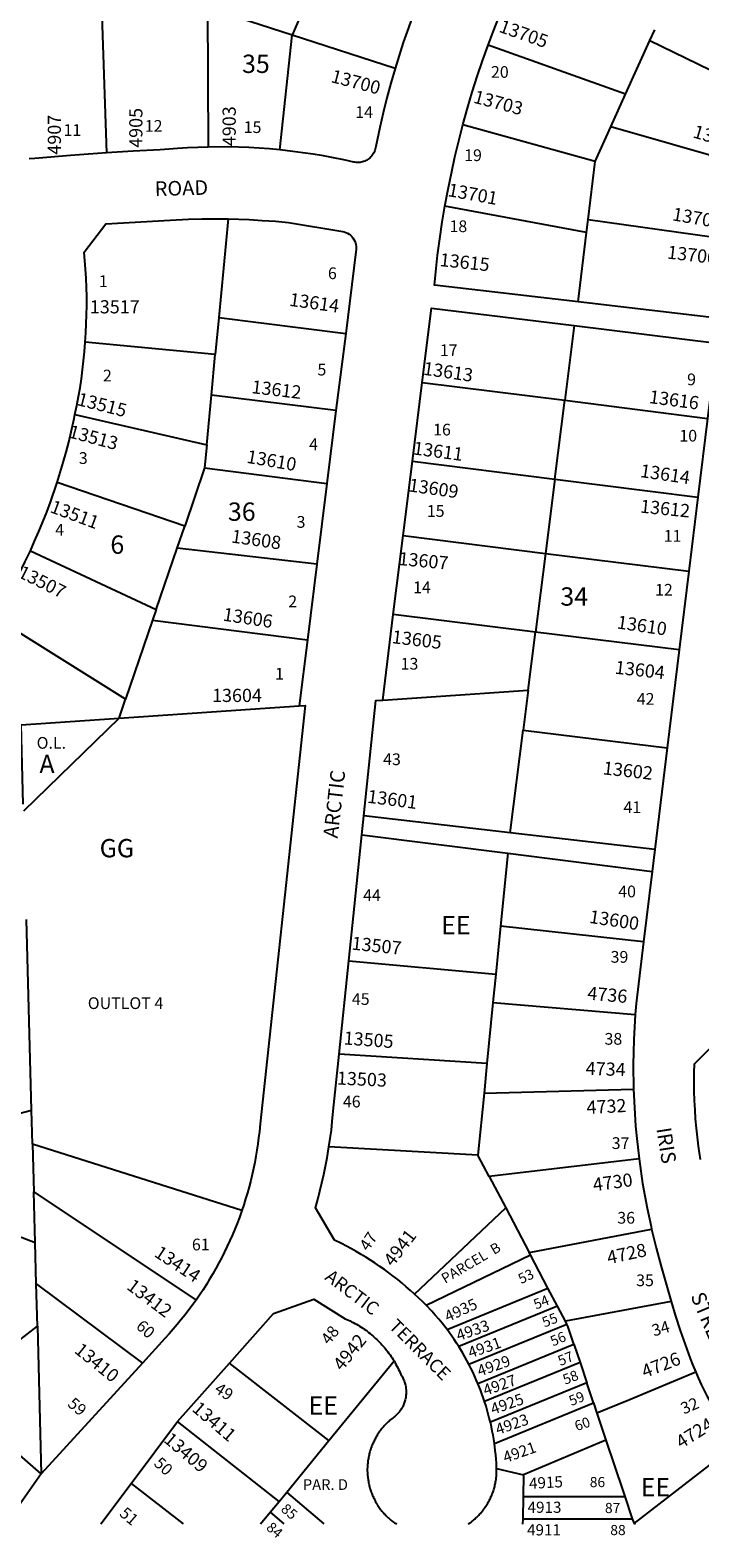
# Model space of a CAD drawing. Units: inches. Extents: x 1279736 to 1285797, y 513436 to 517484.
# Drawn here: x 1284312 to 1284961, y 513438 to 514900 of the extents above; entities that cross this region are included whole.
import ezdxf

# ---------------------------------------------------------------- set-up
doc = ezdxf.new("R2010")
doc.units = ezdxf.units.IN
doc.header["$MEASUREMENT"] = 0
for name, color, linetype, true_color in [('Addresses', 7, 'Continuous', 0x974569), ('Lot-Block-Parcel Text', 7, 'Continuous', 0x974569), ('Parcel Boundaries', 7, 'Continuous', 0x974569), ('Street Names', 7, 'Continuous', 0x974569), ('Street ROW', 7, 'Continuous', 0x974569)]:
    doc.layers.add(name, color=color, linetype=linetype, true_color=true_color)
doc.styles.add('Arial', font='arial.ttf')

msp = doc.modelspace()

# ---------------------------------------------------------------- linework, layer by layer
at = {"layer": 'Parcel Boundaries'}
for p, q in [((1284610.1, 514999.2), (1284565.7, 514894.9)), ((1284379.9, 514954.9), (1284385.6, 514780.9)), ((1284565.7, 514894.9), (1284483.7, 514921.4)), ((1284483.7, 514921.4), (1284484.3, 514786.6)), ((1284912.7, 514889.8), (1284917.5, 514900.3)), ((1284553.7, 514783.8), (1284565.7, 514894.9)), ((1284665.7, 514862.6), (1284565.7, 514894.9)), ((1284889.2, 514837.9), (1284755.8, 514885.3)), ((1284889.2, 514837.9), (1284912.7, 514889.8)), ((1284912.7, 514889.8), (1285028.5, 514833.5)), ((1284874.9, 514806.3), (1284889.2, 514837.9)), ((1284859.7, 514772.7), (1284731.4, 514808.2)), ((1284859.7, 514772.7), (1284874.9, 514806.3)), ((1285005.1, 514768.9), (1284874.9, 514806.3)), ((1284852.8, 514716.2), (1284859.7, 514772.7)), ((1284851.2, 514703.7), (1284714, 514729.4)), ((1284503.6, 514716.9), (1284494.6, 514621.3)), ((1284851.2, 514703.7), (1284852.8, 514716.2)), ((1284852.8, 514716.2), (1284991.2, 514696.8)), ((1284843, 514636.4), (1284851.2, 514703.7)), ((1284494.6, 514621.3), (1284491.2, 514585.4)), ((1284494.6, 514621.3), (1284617.7, 514605.8)), ((1284839.3, 514613.4), (1284830.1, 514541)), ((1284491.2, 514585.4), (1284365.2, 514597.4)), ((1284487.5, 514546), (1284491.2, 514585.4)), ((1284483, 514497.7), (1284487.5, 514546)), ((1284608.3, 514531), (1284487.5, 514546)), ((1284692, 514558.4), (1284830.1, 514541)), ((1284820.5, 514464.7), (1284830.1, 514541)), ((1284830.1, 514541), (1284968.6, 514523.5)), ((1284355.2, 514527.4), (1284483, 514497.7)), ((1284483, 514497.7), (1284480.9, 514475.6)), ((1284480.9, 514475.6), (1284461.6, 514419)), ((1284480.9, 514475.6), (1284599.5, 514460.2)), ((1284682.5, 514482.1), (1284820.5, 514464.7)), ((1284461.6, 514419), (1284337.8, 514461.2)), ((1284820.5, 514464.7), (1284811.4, 514392.6)), ((1284820.5, 514464.7), (1284959.3, 514447.2)), ((1284454.3, 514397.8), (1284461.6, 514419)), ((1284673.5, 514409.8), (1284811.4, 514392.6)), ((1284311.9, 514395), (1284433.9, 514338.2)), ((1284433.9, 514338.2), (1284454.3, 514397.8)), ((1284589.8, 514382.3), (1284454.3, 514397.8)), ((1284811.4, 514392.6), (1284801.7, 514316.3)), ((1284811.4, 514392.6), (1284950.5, 514375.2)), ((1284404.3, 514251.4), (1284277.2, 514330.7)), ((1284430.4, 514327.8), (1284404.3, 514251.4)), ((1284433.9, 514338.2), (1284430.4, 514327.8)), ((1284430.4, 514327.8), (1284580.6, 514308.7)), ((1284801.7, 514316.3), (1284663.9, 514333.3)), ((1284794.6, 514259.9), (1284801.7, 514316.3)), ((1284941.2, 514299.2), (1284801.7, 514316.3)), ((1284653.6, 514250.3), (1284794.6, 514259.9)), ((1284794.6, 514259.9), (1284789.7, 514221.1)), ((1284397.9, 514232.7), (1284404.3, 514251.4)), ((1284397.9, 514232.7), (1284572.6, 514244.7)), ((1284397.9, 514232.7), (1284305.3, 514142.6)), ((1284777.2, 514121.8), (1284789.7, 514221.1)), ((1284789.7, 514221.1), (1284929.6, 514204)), ((1284777.2, 514121.8), (1284635.4, 514138.1)), ((1284917.5, 514105.6), (1284777.2, 514121.8)), ((1284633.5, 514119.7), (1284774.8, 514101.9)), ((1284774.8, 514101.9), (1284767.8, 514031.2)), ((1284774.8, 514101.9), (1284914.9, 514084.2)), ((1284313.1, 513852.7), (1284308.1, 514037.7)), ((1284767.8, 514031.2), (1284763.2, 513984.7)), ((1284906.6, 514015.8), (1284767.8, 514031.2)), ((1284620.8, 513997.4), (1284763.2, 513984.7)), ((1284763.2, 513984.7), (1284760.5, 513957.2)), ((1284760.5, 513957.2), (1284754.7, 513898)), ((1284760.5, 513957.2), (1284898.4, 513945.4)), ((1284754.7, 513898), (1284611.4, 513907.1)), ((1284754.7, 513898), (1284751.9, 513869.1)), ((1284751.9, 513869.1), (1284896.9, 513873.2)), ((1284751.9, 513869.1), (1284746, 513809.2)), ((1284197.5, 513822.4), (1284313.1, 513852.7)), ((1284313.9, 513819.8), (1284313.1, 513852.7)), ((1284313.9, 513819.8), (1284315.2, 513773.7)), ((1284517, 513755.4), (1284313.9, 513819.8)), ((1284746, 513809.2), (1284601.5, 513817.3)), ((1284757, 513788.3), (1284746, 513809.2)), ((1284902.2, 513805.5), (1284757, 513788.3)), ((1284757, 513788.3), (1284772.9, 513758.1)), ((1284194.5, 513771.2), (1284316.5, 513724.4)), ((1284316.5, 513724.4), (1284315.2, 513773.7)), ((1284315.2, 513773.7), (1284472.6, 513668.6)), ((1284684.5, 513674.3), (1284772.9, 513758.1)), ((1284772.9, 513758.1), (1284795.7, 513714.7)), ((1284795.7, 513714.7), (1284914.4, 513737.2)), ((1284317.6, 513684.3), (1284316.5, 513724.4)), ((1284695.6, 513663.6), (1284796.8, 513712.5)), ((1284796.8, 513712.5), (1284795.7, 513714.7)), ((1284813.8, 513680.3), (1284796.8, 513712.5)), ((1284317.6, 513684.3), (1284420.7, 513607.4)), ((1284318.7, 513643.3), (1284317.6, 513684.3)), ((1284716, 513640.2), (1284813.8, 513680.3)), ((1284823.1, 513662.7), (1284813.8, 513680.3)), ((1284823.1, 513662.7), (1284727.4, 513623.5)), ((1284830.8, 513648), (1284823.1, 513662.7)), ((1284933.3, 513667.2), (1284830.8, 513648)), ((1284274.1, 513608.9), (1284318.7, 513643.3)), ((1284318.7, 513643.3), (1284322.5, 513500.2)), ((1284737.2, 513606.4), (1284832.1, 513645.4)), ((1284832.1, 513645.4), (1284830.8, 513648)), ((1284745.9, 513587.6), (1284839.1, 513625.8)), ((1284839.1, 513625.8), (1284845, 513608.1)), ((1284601.5, 513532.4), (1284505.1, 513607.5)), ((1284601.5, 513532.4), (1284664.6, 513609.6)), ((1284845, 513608.1), (1284752.4, 513570.1)), ((1284845, 513608.1), (1284851.5, 513588.5)), ((1284851.5, 513588.5), (1284758, 513550.2)), ((1284858, 513569), (1284851.5, 513588.5)), ((1284322.5, 513500.2), (1284233.6, 513577.5)), ((1284761.9, 513529.6), (1284858, 513569)), ((1284858, 513569), (1284861.4, 513558.8)), ((1284861.4, 513558.8), (1284870.1, 513532.7)), ((1284553.1, 513473.4), (1284454.7, 513550.9)), ((1284560.5, 513482.3), (1284601.5, 513532.4)), ((1284870.1, 513532.7), (1284790.1, 513499)), ((1284897.4, 513451.9), (1284996.5, 513528.7)), ((1284764.1, 513505.2), (1284790.1, 513499)), ((1284790.1, 513499), (1284789.8, 513478.1)), ((1284409.6, 513490.6), (1284460.2, 513451.5)), ((1284553.1, 513473.4), (1284560.5, 513482.3)), ((1284596.9, 513451.5), (1284560.5, 513482.3)), ((1284789.8, 513478.1), (1284888.3, 513478.2)), ((1284888.3, 513478.2), (1284895.5, 513456.5)), ((1284544.6, 513462.9), (1284553.1, 513473.4)), ((1284789.8, 513478.1), (1284789.4, 513456.5)), ((1284535.2, 513451.5), (1284544.6, 513462.9)), ((1284544.6, 513462.9), (1284557.6, 513451.5)), ((1284789.4, 513456.5), (1284789.3, 513451.4)), ((1284789.4, 513456.5), (1284895.5, 513456.5)), ((1284895.5, 513456.5), (1284897.4, 513451.9)), ((1284897.4, 513451.9), (1284897.4, 513451.4)), ((1284898.7, 513451.4), (1284897.4, 513451.9))]:
    msp.add_line(p, q, dxfattribs=at)
for points in [[(1284305.1, 514149.3), (1284303.1, 514226.2), (1284397.9, 514232.7)], [(1284839.1, 513625.8), (1284833.2, 513643.4), (1284832.1, 513645.4)], [(1284957.2, 513598.6), (1284892.2, 513571.6), (1284861.4, 513558.8)], [(1284870.1, 513532.7), (1284886.7, 513483), (1284888.3, 513478.2)]]:
    msp.add_lwpolyline(points, dxfattribs=at)
at = {"layer": 'Street ROW'}
for p, q in [((1284617.7, 514605.8), (1284608.3, 514531)), ((1284682.5, 514482.1), (1284692, 514558.4)), ((1284608.3, 514531), (1284599.5, 514460.2)), ((1284968.6, 514523.5), (1284959.3, 514447.2)), ((1284673.5, 514409.8), (1284682.5, 514482.1)), ((1284599.5, 514460.2), (1284589.8, 514382.3)), ((1284959.3, 514447.2), (1284950.5, 514375.2)), ((1284663.9, 514333.3), (1284673.5, 514409.8)), ((1284589.8, 514382.3), (1284580.6, 514308.7)), ((1284950.5, 514375.2), (1284941.2, 514299.2)), ((1284653.6, 514250.3), (1284663.9, 514333.3)), ((1284580.6, 514308.7), (1284572.6, 514244.7)), ((1284941.2, 514299.2), (1284929.6, 514204)), ((1284929.6, 514204), (1284917.5, 514105.6)), ((1284633.5, 514119.7), (1284635.4, 514138.1)), ((1284917.5, 514105.6), (1284914.9, 514084.2)), ((1284914.9, 514084.2), (1284906.6, 514015.8)), ((1284611.4, 513907.1), (1284620.8, 513997.4)), ((1284420.7, 513607.4), (1284322.5, 513500.2)), ((1284454.7, 513550.9), (1284505.1, 513607.5)), ((1284409.6, 513490.6), (1284454.7, 513550.9)), ((1284322.5, 513500.2), (1284288.5, 513451.5))]:
    msp.add_line(p, q, dxfattribs=at)
for points in [[(1284610.1, 514999.2), (1284685.4, 514966.7), (1284686.8, 514965.5), (1284688, 514964.4), (1284689.1, 514963.1), (1284690.1, 514961.8), (1284691.1, 514960.3), (1284691.9, 514958.9), (1284692.6, 514957.3), (1284693.3, 514955.8), (1284693.8, 514954.2), (1284694.2, 514952.5), (1284694.4, 514950.8), (1284694.6, 514949.2), (1284694.7, 514947.5), (1284694.6, 514945.8), (1284694.4, 514944.1), (1284688.8, 514930.2), (1284683.5, 514916.2), (1284678.5, 514902.1), (1284673.6, 514887.9), (1284665.7, 514862.6)], [(1284755.8, 514885.3), (1284760.7, 514898.4), (1284765.9, 514911.5), (1284773.4, 514930.4), (1284779.6, 514945.2), (1284786.1, 514959.9)], [(1284731.4, 514808.2), (1284735.9, 514824.4), (1284740.5, 514839.7), (1284745.3, 514855), (1284750.4, 514870.2), (1284755.8, 514885.3)], [(1284665.7, 514862.6), (1284661.6, 514848.4), (1284657.7, 514834.2), (1284654.1, 514819.9), (1284650.8, 514805.6), (1284646.8, 514787), (1284646.6, 514785.7), (1284646.3, 514784.5), (1284646, 514783.3), (1284645.5, 514782.2), (1284645, 514781.1), (1284644.4, 514780), (1284643.8, 514779), (1284643, 514778), (1284642.2, 514777.1), (1284641.4, 514776.2), (1284640.4, 514775.4), (1284639.5, 514774.7), (1284638.4, 514774), (1284637.4, 514773.5), (1284636.3, 514772.9), (1284635.1, 514772.5), (1284634, 514772.2), (1284632.8, 514771.9), (1284631.6, 514771.7), (1284630.4, 514771.6), (1284629.1, 514771.6), (1284627.9, 514771.7), (1284626.7, 514771.8), (1284625.5, 514772), (1284615.8, 514774.2), (1284606, 514776.2), (1284596.1, 514778), (1284586.2, 514779.6), (1284576.3, 514781.1), (1284566.4, 514782.4), (1284553.7, 514783.8)], [(1284714, 514729.4), (1284717, 514745.8), (1284720.2, 514761.4), (1284723.7, 514777.1), (1284727.4, 514792.6), (1284731.4, 514808.2)], [(1284385.6, 514780.9), (1284350.9, 514778.5), (1284316.2, 514775.6), (1284310.9, 514775.1)], [(1284484.3, 514786.6), (1284474.4, 514786.3), (1284464.4, 514785.8), (1284454.5, 514785.2), (1284437.7, 514783.8), (1284411.7, 514782.5), (1284385.6, 514780.9)], [(1284553.7, 514783.8), (1284543.7, 514784.7), (1284533.8, 514785.5), (1284523.8, 514786.1), (1284513.9, 514786.4), (1284503.9, 514786.7), (1284484.3, 514786.6)], [(1284843, 514636.4), (1284703.8, 514652.5), (1284706.9, 514681.9), (1284709, 514697.7), (1284711.3, 514713.6), (1284714, 514729.4)], [(1284365.2, 514597.4), (1284365.8, 514606.3), (1284366.2, 514615.1), (1284366.5, 514623.9), (1284366.6, 514632.8), (1284366.6, 514641.6), (1284366.4, 514650.5), (1284366, 514659.3), (1284365.5, 514668.2), (1284364.2, 514684.8), (1284385.2, 514712.2), (1284447.6, 514715.7), (1284465.4, 514716.5), (1284478.1, 514716.9), (1284490.9, 514717), (1284503.6, 514716.9)], [(1284503.6, 514716.9), (1284524.1, 514716.2), (1284536.8, 514715.5), (1284549.6, 514714.6), (1284562.3, 514713.5), (1284614.8, 514704.8), (1284616.3, 514704.4), (1284618, 514703.8), (1284619.5, 514703), (1284621, 514702), (1284622.4, 514701), (1284623.6, 514699.7), (1284624.8, 514698.4), (1284625.7, 514696.9), (1284626.5, 514695.3), (1284627.2, 514693.7), (1284627.6, 514692), (1284627.9, 514690.3), (1284628, 514688.5), (1284627.9, 514686.8), (1284627.7, 514685), (1284617.7, 514605.8)], [(1284991.2, 514696.8), (1284981, 514620.4), (1284843, 514636.4)], [(1284692, 514558.4), (1284700.9, 514630.5), (1284839.3, 514613.4)], [(1284839.3, 514613.4), (1284977.5, 514596.3), (1284968.6, 514523.5)], [(1284355.2, 514527.4), (1284357, 514536), (1284358.6, 514544.6), (1284360.1, 514553.2), (1284361.4, 514561.9), (1284362.6, 514570.5), (1284363.6, 514579.2), (1284364.5, 514588), (1284365.2, 514597.4)], [(1284337.8, 514461.2), (1284340.9, 514470.9), (1284343.8, 514480.7), (1284346.5, 514490.6), (1284349.1, 514500.5), (1284351.5, 514510.4), (1284354.3, 514523.4), (1284355.2, 514527.4)], [(1284311.9, 514395), (1284316.1, 514404.3), (1284320.2, 514413.7), (1284324.1, 514423.2), (1284327.8, 514432.7), (1284331.4, 514442.4), (1284337.8, 514461.2)], [(1284277.2, 514330.7), (1284282.6, 514339.5), (1284287.8, 514348.3), (1284292.8, 514357.2), (1284297.7, 514366.3), (1284302.4, 514375.4), (1284307, 514384.6), (1284311.9, 514395)], [(1284572.6, 514244.7), (1284578.5, 514245.1), (1284558.7, 514061.6)], [(1284635.4, 514138.1), (1284647, 514249.8), (1284653.6, 514250.3)], [(1284620.8, 513997.4), (1284626.3, 514050.5), (1284633.5, 514119.7)], [(1284558.7, 514061.6), (1284534.7, 513839.4), (1284534, 513832), (1284533.3, 513826), (1284532.5, 513820), (1284531.6, 513814), (1284530.6, 513808.1), (1284529.5, 513802.1), (1284528.3, 513796.2), (1284527, 513790.3), (1284525.6, 513784.4), (1284524, 513778.5), (1284522.4, 513772.7), (1284520.7, 513766.9), (1284518.9, 513761.1), (1284517, 513755.4)], [(1284906.6, 514015.8), (1284899.3, 513956.2), (1284898.4, 513945.4)], [(1284898.4, 513945.4), (1284897.7, 513933.3), (1284897.1, 513921.2), (1284896.7, 513909.1), (1284896.6, 513897), (1284896.9, 513873.2)], [(1284961.7, 513804.9), (1284959.9, 513817.7), (1284958.8, 513826.6), (1284957.9, 513835.4), (1284957.1, 513844.3), (1284956.5, 513853.2), (1284956.1, 513862.1), (1284955.8, 513871.1), (1284955.7, 513880), (1284955.7, 513888.9), (1284955.9, 513897.8), (1284985.3, 513926.9), (1285055.5, 513919.3)], [(1284601.5, 513817.3), (1284602.7, 513825.4), (1284603.8, 513833.5), (1284604.7, 513841.6), (1284605.6, 513851.9), (1284611.4, 513907.1)], [(1284896.9, 513873.2), (1284897.4, 513861.2), (1284898, 513849.2), (1284898.9, 513837.2), (1284900, 513825.3), (1284902.2, 513805.5)], [(1284684.5, 513674.3), (1284680.5, 513677.9), (1284676.5, 513681.5), (1284672.4, 513685), (1284668.2, 513688.4), (1284663.9, 513691.7), (1284659.6, 513695), (1284655.3, 513698.2), (1284650.8, 513701.3), (1284646.4, 513704.3), (1284641.9, 513707.3), (1284637.3, 513710.1), (1284632.7, 513712.9), (1284628, 513715.6), (1284623.3, 513718.3), (1284618.5, 513720.8), (1284613.7, 513723.3), (1284606.9, 513726.6), (1284588.4, 513758), (1284590.7, 513766), (1284592.8, 513774.1), (1284594.7, 513782.2), (1284596.5, 513790.3), (1284598.2, 513798.5), (1284599.7, 513806.6), (1284601.5, 513817.3)], [(1284902.2, 513805.5), (1284903.9, 513793.5), (1284905.7, 513781.6), (1284907.7, 513769.7), (1284910, 513757.8), (1284913.8, 513739.8), (1284914.4, 513737.2)], [(1284517, 513755.4), (1284514.6, 513748.7), (1284512.4, 513743), (1284510.2, 513737.4), (1284507.9, 513731.8), (1284505.5, 513726.3), (1284502.9, 513720.8), (1284500.3, 513715.3), (1284497.6, 513709.9), (1284494.8, 513704.6), (1284491.9, 513699.3), (1284488.9, 513694), (1284485.8, 513688.8), (1284482.6, 513683.7), (1284479.4, 513678.6), (1284476, 513673.5), (1284472.6, 513668.6)], [(1284914.4, 513737.2), (1284918.8, 513719.1), (1284923.6, 513701), (1284933.3, 513667.2)], [(1284472.6, 513668.6), (1284465.7, 513659.2), (1284462, 513654.4), (1284458.3, 513649.7), (1284454.4, 513645), (1284450.5, 513640.4), (1284446.5, 513635.9), (1284442.4, 513631.5), (1284420.7, 513607.4)], [(1284505.1, 513607.5), (1284547.7, 513655.5), (1284586.9, 513669.4), (1284617.2, 513650.5), (1284620.3, 513649.2), (1284621.9, 513648.4), (1284623.5, 513647.6), (1284625, 513646.8), (1284626.6, 513646), (1284628.1, 513645.1), (1284629.7, 513644.2), (1284631.2, 513643.3), (1284632.7, 513642.4), (1284634.2, 513641.4), (1284635.6, 513640.4), (1284637.1, 513639.4), (1284638.5, 513638.3), (1284639.9, 513637.2), (1284641.3, 513636.1), (1284642.7, 513635), (1284644, 513633.9), (1284645.4, 513632.7), (1284646.7, 513631.5), (1284648, 513630.3), (1284649.2, 513629), (1284650.5, 513627.8), (1284651.7, 513626.5), (1284652.9, 513625.2), (1284654.1, 513623.9), (1284655.3, 513622.5), (1284656.4, 513621.2), (1284657.5, 513619.8), (1284658.6, 513618.4), (1284659.6, 513616.9), (1284660.7, 513615.5), (1284661.7, 513614), (1284662.7, 513612.6), (1284663.6, 513611.1), (1284664.6, 513609.6)], [(1284695.6, 513663.6), (1284692.2, 513667.1), (1284688.7, 513670.5), (1284684.5, 513674.3)], [(1284716, 513640.2), (1284713.6, 513643.2), (1284711.3, 513646.3), (1284708.1, 513650.2), (1284704.6, 513654), (1284701.2, 513657.8), (1284695.6, 513663.6)], [(1284933.3, 513667.2), (1284937.6, 513653.1), (1284942.2, 513639), (1284951.9, 513611.8), (1284954.1, 513606), (1284957.2, 513598.6)], [(1284727.4, 513623.5), (1284725.3, 513626.9), (1284723, 513630.3), (1284720.7, 513633.6), (1284716, 513640.2)], [(1284737.2, 513606.4), (1284735.3, 513610), (1284733.3, 513613.6), (1284731.3, 513617.1), (1284727.4, 513623.5)], [(1284664.6, 513609.6), (1284665.7, 513607.7), (1284666.5, 513606.2), (1284667.4, 513604.6), (1284668.2, 513603), (1284669, 513601.4), (1284669.8, 513599.8), (1284670.5, 513598.2), (1284671.2, 513596.6), (1284672.1, 513595.1), (1284672.7, 513594.1), (1284673.2, 513593.2), (1284673.6, 513592.2), (1284674.1, 513591.2), (1284674.5, 513590.2), (1284674.8, 513589.1), (1284675.1, 513588.1), (1284675.4, 513587.1), (1284675.7, 513586), (1284675.9, 513584.9), (1284676, 513583.9), (1284676.2, 513582.8), (1284676.3, 513581.7), (1284676.3, 513580.6), (1284676.4, 513579.5), (1284676.3, 513578.5), (1284676.3, 513577.4), (1284676.2, 513576.3), (1284676.1, 513575.2), (1284675.9, 513574.1), (1284675.7, 513573.1), (1284675.5, 513572), (1284675.2, 513571), (1284674.9, 513569.9), (1284674.5, 513568.9), (1284674.1, 513567.9), (1284673.7, 513566.9), (1284673.3, 513565.9), (1284672.8, 513564.9), (1284672.2, 513564), (1284671.7, 513563.1), (1284671.1, 513562.2), (1284670.5, 513561.3), (1284669.8, 513560.4), (1284669.1, 513559.5), (1284668.4, 513558.7), (1284667.7, 513557.9), (1284666.9, 513557.2), (1284666.1, 513556.4), (1284665.3, 513555.7), (1284664.5, 513555), (1284663.6, 513554.4), (1284662.7, 513553.7), (1284661.4, 513552.7), (1284660.6, 513552), (1284659.8, 513551.3), (1284658.9, 513550.5), (1284658.1, 513549.8), (1284657.3, 513549), (1284656.6, 513548.2), (1284655.8, 513547.4), (1284655, 513546.6), (1284654.3, 513545.7), (1284653.6, 513544.9), (1284652.9, 513544), (1284652.2, 513543.2), (1284651.5, 513542.3), (1284650.9, 513541.4), (1284650.2, 513540.5), (1284649.6, 513539.6), (1284649, 513538.6), (1284648.4, 513537.7), (1284647.8, 513536.7), (1284647.2, 513535.8), (1284646.7, 513534.8), (1284646.2, 513533.8), (1284645.6, 513532.9), (1284645.2, 513531.9), (1284644.7, 513530.9), (1284644.2, 513529.9), (1284643.8, 513528.8), (1284643.3, 513527.8), (1284642.9, 513526.8), (1284642.6, 513525.7), (1284642.2, 513524.7), (1284641.8, 513523.6), (1284641.5, 513522.6), (1284641.2, 513521.5), (1284640.9, 513520.4), (1284640.6, 513519.4), (1284640.4, 513518.3), (1284640.1, 513517.2), (1284639.9, 513516.1), (1284639.7, 513515), (1284639.5, 513513.9), (1284639.3, 513512.8), (1284639.2, 513511.7), (1284639.1, 513510.6), (1284639, 513509.5), (1284638.9, 513508.4), (1284638.8, 513507.3), (1284638.8, 513506.2), (1284638.7, 513505.1), (1284638.7, 513504), (1284638.7, 513502.9), (1284638.8, 513501.7), (1284638.8, 513500.6), (1284638.9, 513499.5), (1284639, 513498.4), (1284639.1, 513497.3), (1284639.2, 513496.2), (1284639.4, 513495.1), (1284639.5, 513494), (1284639.7, 513492.9), (1284639.9, 513491.8), (1284640.1, 513490.7), (1284640.4, 513489.6), (1284640.6, 513488.6), (1284640.9, 513487.5), (1284641.2, 513486.4), (1284641.5, 513485.4), (1284641.9, 513484.3), (1284642.2, 513483.2), (1284642.6, 513482.2), (1284643, 513481.2), (1284643.4, 513480.1), (1284643.8, 513479.1), (1284644.3, 513478.1), (1284644.7, 513477.1), (1284645.2, 513476.1), (1284645.7, 513475.1), (1284646.2, 513474.1), (1284646.7, 513473.1), (1284647.3, 513472.1), (1284647.8, 513471.2), (1284648.4, 513470.2), (1284649, 513469.3), (1284649.6, 513468.4), (1284650.3, 513467.5), (1284650.9, 513466.6), (1284651.6, 513465.7), (1284652.2, 513464.8), (1284652.9, 513463.9), (1284653.6, 513463.1), (1284654.4, 513462.2), (1284655.1, 513461.4), (1284655.9, 513460.6), (1284656.6, 513459.8), (1284657.4, 513459), (1284658.2, 513458.2), (1284659, 513457.4), (1284659.8, 513456.7), (1284660.7, 513455.9), (1284661.5, 513455.2), (1284662.4, 513454.5), (1284663.2, 513453.8), (1284664.1, 513453.2), (1284665, 513452.5), (1284667.4, 513451.5)], [(1284745.9, 513587.6), (1284744.3, 513591.4), (1284742.7, 513595.2), (1284740.9, 513598.9), (1284739.1, 513602.7), (1284737.2, 513606.4)], [(1284957.2, 513598.6), (1284959.8, 513592.6), (1284962.6, 513586.7), (1284965.4, 513580.8), (1284968.3, 513575), (1284971.4, 513569.2), (1284974.5, 513563.5), (1284977.8, 513557.8), (1284981.1, 513552.2), (1284984.5, 513546.6), (1284988, 513541.1), (1284991.7, 513535.7), (1284996.5, 513528.7)], [(1284752.4, 513570.1), (1284751.1, 513574), (1284749.8, 513577.8), (1284748.4, 513581.5), (1284745.9, 513587.6)], [(1284758, 513550.2), (1284757, 513554.1), (1284756, 513558), (1284754.9, 513561.9), (1284753.8, 513565.8), (1284752.4, 513570.1)], [(1284761.9, 513529.6), (1284761.3, 513533.6), (1284760.6, 513537.6), (1284759.8, 513541.6), (1284759, 513545.6), (1284758, 513550.2)], [(1284764.1, 513505.2), (1284764.1, 513506.2), (1284763.9, 513510.4), (1284763.6, 513514.5), (1284763.2, 513518.6), (1284762.7, 513522.8), (1284761.9, 513529.6)], [(1284736.6, 513451.5), (1284739.5, 513453.4), (1284740.3, 513454.1), (1284741.2, 513454.8), (1284742, 513455.5), (1284742.9, 513456.2), (1284743.7, 513457), (1284744.5, 513457.7), (1284745.3, 513458.5), (1284746.1, 513459.3), (1284746.8, 513460.1), (1284747.6, 513460.9), (1284748.3, 513461.7), (1284749.1, 513462.6), (1284749.8, 513463.4), (1284750.5, 513464.3), (1284751.1, 513465.2), (1284751.8, 513466.1), (1284752.5, 513467), (1284753.1, 513467.9), (1284753.7, 513468.8), (1284754.3, 513469.7), (1284754.9, 513470.7), (1284755.5, 513471.6), (1284756, 513472.6), (1284756.5, 513473.5), (1284757.1, 513474.5), (1284757.6, 513475.5), (1284758, 513476.5), (1284758.5, 513477.5), (1284758.9, 513478.5), (1284759.4, 513479.6), (1284759.8, 513480.6), (1284760.2, 513481.6), (1284760.6, 513482.7), (1284760.9, 513483.7), (1284761.3, 513484.8), (1284761.6, 513485.8), (1284761.9, 513486.9), (1284762.2, 513488), (1284762.4, 513489), (1284762.7, 513490.1), (1284762.9, 513491.2), (1284763.1, 513492.3), (1284763.3, 513493.4), (1284763.5, 513494.5), (1284763.6, 513495.6), (1284763.7, 513496.7), (1284763.9, 513497.8), (1284763.9, 513498.9), (1284764, 513500), (1284764.1, 513501.1), (1284764.1, 513502.2), (1284764.1, 513503.3), (1284764.1, 513505.2)], [(1284380.3, 513451.5), (1284380.3, 513451.5), (1284409.6, 513490.6)]]:
    msp.add_lwpolyline(points, dxfattribs=at)

# ---------------------------------------------------------------- texts
at = {"layer": 'Addresses', "color": 18, "true_color": 0x000000, "style": 'Arial'}
for s, height, rotation, p in [('13705', 12.78, -19.5024, (1284765.5, 514898.5)), ('13700', 12.78, -14.6973, (1284602.6, 514849.7)), ('13703', 12.78, -14.8807, (1284740.8, 514829.7)), ('4905', 12.78, 90, (1284420.6, 514785.8)), ('4903', 12.78, 90, (1284511.1, 514787.4)), ('4907', 12.78, 90, (1284341.6, 514779.2)), ('13704', 12.78, -16.5043, (1284953.6, 514796.1)), ('13701', 12.78, -10.4077, (1284716.1, 514739.1)), ('13702', 12.78, -9.806, (1284933.8, 514715.6)), ('13615', 12.78, -6.1373, (1284708.4, 514671.2)), ('13700', 12.78, -6.582, (1284929, 514678.5)), ('13614', 12.78, -8.0046, (1284562.5, 514632.7)), ('13613', 12.78, -8.366, (1284692.3, 514565.9)), ('13612', 12.78, -6.8089, (1284525.9, 514548)), ('13515', 12.78, -14.25, (1284356.5, 514536.5)), ('13616', 12.78, -7.6404, (1284911.4, 514538.4)), ('13513', 12.78, -15.0376, (1284348.2, 514505.2)), ('13610', 12.78, -9.7524, (1284521, 514480.5)), ('13611', 12.78, -7.6333, (1284682.6, 514488.6)), ('13614', 12.78, -8.4551, (1284902.7, 514466.7)), ('13609', 12.78, -8.2127, (1284678.2, 514452.8)), ('13511', 12.78, -20.4494, (1284330.1, 514432.8)), ('13612', 12.78, -5.8561, (1284902.8, 514432.2)), ('13608', 12.78, -8.1303, (1284506.2, 514403.2)), ('13607', 12.78, -5.4404, (1284668.5, 514381.4)), ('13507', 12.78, -26.5651, (1284298.9, 514370.2)), ('13606', 12.78, -8.7463, (1284498, 514327.5)), ('13610', 12.78, -8.427, (1284880.2, 514319.9)), ('13605', 12.78, -6.8924, (1284662, 514305.6)), ('13604', 12.78, -6.4992, (1284878.3, 514276)), ('13602', 12.78, -6.4994, (1284866.7, 514178.4)), ('13601', 12.78, -7.3862, (1284638.2, 514150.9)), ('13600', 12.78, -8.6372, (1284853.3, 514034.4)), ('13507', 12.78, -6.0377, (1284623, 514008.5)), ('4736', 12.78, -5.102, (1284851.7, 513960)), ('13505', 12.78, -4.3569, (1284615.4, 513916.5)), ('13503', 12.78, -2.6507, (1284609, 513877.6)), ('4734', 12.78, -2.0453, (1284850.3, 513887)), ('4732', 12.78, 2.9612, (1284851.6, 513849)), ('4730', 12.78, 7.7216, (1284858.3, 513774)), ('4941', 12.78, 52.1936, (1284663.4, 513700.2)), ('13414', 12.78, -33.4078, (1284431.1, 513711.6)), ('4728', 12.78, 12.0948, (1284872.6, 513703.3)), ('13412', 12.78, -37.0731, (1284404.4, 513680)), ('4935', 10.85, 24.5331, (1284716.7, 513647.2)), ('4933', 10.85, 19.2293, (1284727.2, 513628.8)), ('13410', 12.78, -38.9276, (1284353.7, 513618.3)), ('4942', 12.78, 50.8636, (1284614.2, 513599.1)), ('4931', 10.85, 19.2293, (1284738.6, 513612.1)), ('4929', 10.85, 19.2293, (1284747.5, 513594.4)), ('4726', 12.78, 21.1942, (1284907.7, 513592.8)), ('4927', 10.85, 19.2293, (1284753.2, 513575.7)), ('13411', 12.78, -40.6012, (1284467.8, 513561.8)), ('4925', 10.85, 19.2293, (1284760.5, 513557.4)), ('4923', 10.85, 19.2293, (1284765.2, 513537.7)), ('4724', 12.78, 32.1149, (1284943.1, 513524.1)), ('13409', 12.78, -40.6014, (1284440.4, 513531.8)), ('4921', 10.85, 19.2293, (1284772.5, 513510.6)), ('4915', 10.85, 3.196, (1284795.8, 513485.4))]:
    msp.add_text(s, height=height, rotation=rotation, dxfattribs=at).set_placement(p)
for s, height, p in [('13517', 12.78, (1284369.6, 514625.3)), ('13604', 12.78, (1284488.1, 514248.5)), ('4913', 10.85, (1284794.1, 513462.3)), ('4911', 10.85, (1284793.6, 513440.4))]:
    msp.add_text(s, height=height, dxfattribs=at).set_placement(p)
at = {"layer": 'Lot-Block-Parcel Text', "color": 14, "true_color": 0xa80000, "style": 'Arial'}
for s, height, p in [('35', 17.75, (1284517.2, 514858.4)), ('20', 11.36, (1284758.6, 514853.7)), ('14', 11.36, (1284627, 514814.8)), ('11', 11.36, (1284344.1, 514797.4)), ('12', 11.36, (1284422.9, 514801.4)), ('15', 11.36, (1284518.8, 514800.2)), ('19', 11.36, (1284732.6, 514773)), ('18', 11.36, (1284718.4, 514704.1)), ('6', 11.4, (1284600.5, 514658.5)), ('1', 11.4, (1284378.3, 514650.8)), ('17', 11.36, (1284709, 514583.9)), ('5', 11.4, (1284590.3, 514565.1)), ('2', 11.4, (1284382.3, 514559.3)), ('9', 11.4, (1284948.8, 514555.6)), ('16', 11.36, (1284702.5, 514506.9)), ('4', 11.4, (1284582.2, 514492.6)), ('10', 11.36, (1284941.3, 514501)), ('3', 11.4, (1284358.9, 514479.3)), ('36', 17.75, (1284503.5, 514424.2)), ('3', 11.4, (1284570.1, 514417.4)), ('15', 11.36, (1284696.4, 514428)), ('4', 11.4, (1284336, 514409.8)), ('11', 11.36, (1284926.1, 514403.9)), ('6', 17.8, (1284389.5, 514392.2)), ('14', 11.36, (1284683.1, 514354)), ('34', 17.75, (1284825.9, 514341.9)), ('12', 11.36, (1284917.7, 514351.6)), ('2', 11.4, (1284562, 514340.3)), ('13', 11.36, (1284671, 514279.9)), ('1', 11.4, (1284549.2, 514270.2)), ('42', 11.36, (1284900, 514245.8)), ('O.L.', 11.36, (1284318, 514203.2)), ('A', 17.8, (1284320.7, 514179.5)), ('43', 11.36, (1284654, 514187.3)), ('41', 11.36, (1284887.1, 514140.8)), ('GG', 17.75, (1284379.1, 514097.9)), ('44', 11.36, (1284634.6, 514055.4)), ('40', 11.36, (1284882, 514059.1)), ('EE', 17.75, (1284710.3, 514023.1)), ('39', 11.36, (1284874.6, 513995.7)), ('OUTLOT 4', 11.36, (1284367.6, 513950.8)), ('45', 11.36, (1284623.7, 513954.8)), ('38', 11.36, (1284868.7, 513916.2)), ('46', 11.36, (1284615, 513855.4)), ('37', 11.36, (1284875.7, 513815.1)), ('36', 11.36, (1284881.1, 513742.7)), ('61', 11.36, (1284468.6, 513716.8)), ('35', 11.36, (1284899.4, 513682.1)), ('EE', 17.75, (1284581.7, 513557.4)), ('PAR. D', 10.45, (1284576.2, 513484.5)), ('86', 9.86, (1284854.4, 513487.2)), ('EE', 17.75, (1284903.8, 513478.4)), ('87', 9.86, (1284869.1, 513462.1)), ('88', 9.86, (1284874.3, 513440.7))]:
    msp.add_text(s, height=height, dxfattribs=at).set_placement(p)
for s, height, rotation, p in [('47', 11.36, 56.0246, (1284639.5, 513715.3)), ('PARCEL  B', 9.86, 30.5498, (1284714.1, 513684.3)), ('53', 9.86, 25.728, (1284787.9, 513684)), ('54', 9.86, 21.5199, (1284802.2, 513659.3)), ('55', 9.86, 22.1124, (1284810.6, 513641.9)), ('60', 11.36, -41.9119, (1284413.5, 513642)), ('48', 11.36, 51.9649, (1284601.6, 513624.5)), ('34', 11.36, 16.0082, (1284916.5, 513633.3)), ('56', 9.86, 22.955, (1284818.7, 513623.6)), ('57', 9.86, 21.8681, (1284825.9, 513604.6)), ('58', 9.86, 21.5555, (1284830.6, 513586.4)), ('49', 11.36, -33.0436, (1284489.5, 513579.9)), ('59', 11.36, -40.6561, (1284347.2, 513566.6)), ('59', 9.86, 22.035, (1284836.6, 513565.8)), ('32', 11.36, 23.1863, (1284945.6, 513557.6)), ('60', 9.86, 19.3966, (1284841.8, 513541.4)), ('50', 11.36, -42.8819, (1284430.9, 513509.2)), ('51', 11.36, -41.0226, (1284397.5, 513460.4)), ('85', 9.94, -40.5098, (1284554.1, 513464.7)), ('84', 9.94, -40.8058, (1284539.9, 513446.8))]:
    msp.add_text(s, height=height, rotation=rotation, dxfattribs=at).set_placement(p)
at = {"layer": 'Street Names', "color": 18, "true_color": 0x000000, "style": 'Arial'}
for s, height, rotation, p in [('ROAD', 14.2, 1.5266, (1284432.7, 514739)), ('ARCTIC', 14.2, 83.4635, (1284609.9, 514115.9)), ('IRIS', 14.2, -81.0446, (1284919, 513834.8)), ('ARCTIC', 12.78, -37.3154, (1284596.6, 513689.1)), ('STREET', 14.2, -67.1072, (1284951.9, 513672.6)), ('TERRACE', 12.78, -44.8395, (1284658.7, 513642.5))]:
    msp.add_text(s, height=height, rotation=rotation, dxfattribs=at).set_placement(p)

doc.saveas('drawing.dxf')
